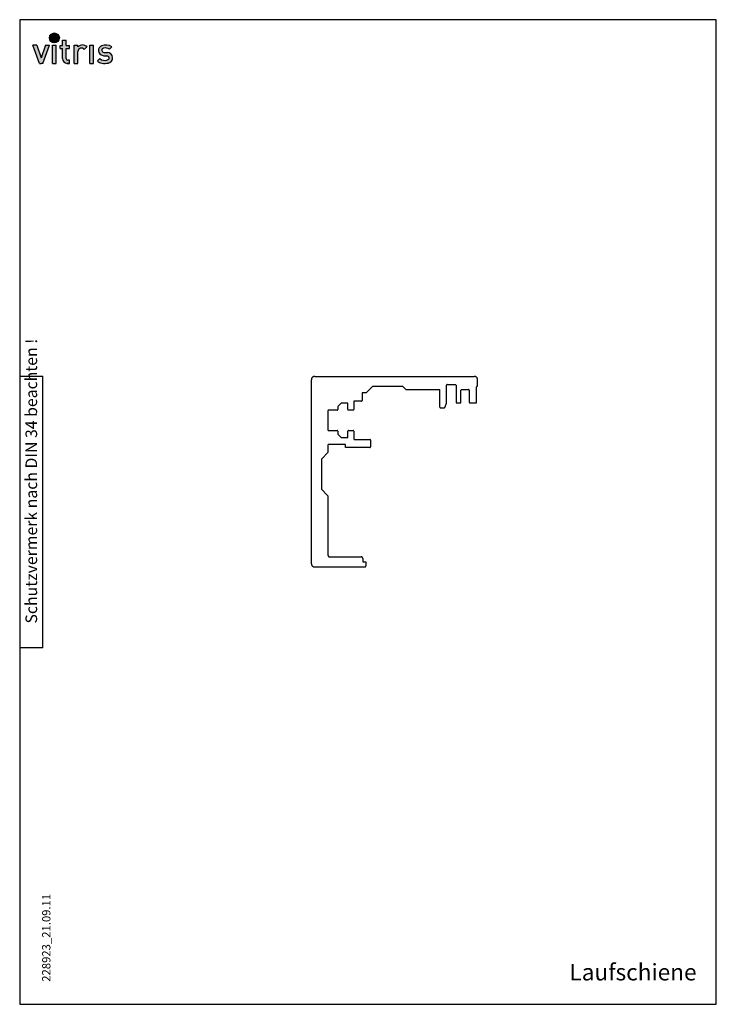
# Model space of a CAD drawing. Units: millimetres. Extents: x 250 to 460, y 0 to 297.
import ezdxf

# ---------------------------------------------------------------- set-up
doc = ezdxf.new("R2010")
doc.units = ezdxf.units.MM
for name, pattern in [('AM_DIN_G_W050', [13.75, 9.75, -1.5, 1, -1.5]), ('AM_ISO08W050x2', [9, 6, -0.75, 1.5, -0.75]), ('Amconstr', [9999, 9999, 0])]:
    doc.linetypes.add(name, pattern=pattern)
for name, color, linetype, lineweight in [('AM_0', 7, 'Continuous', 50), ('AM_4', 3, 'Continuous', 25), ('AM_7', 4, 'AM_DIN_G_W050', 25), ('AM_CL', 1, 'Amconstr', 25)]:
    doc.layers.add(name, color=color, linetype=linetype, lineweight=lineweight)
doc.layers.add('Grau 251', color=251, linetype='Continuous')
doc.layers.add('grün94', color=94, linetype='Continuous')
doc.styles.get("Standard").update_dxf_attribs({"font": 'isocp.shx', "width": 0.8, "oblique": 15})

# ---------------------------------------------------------------- blocks, each defined once
blk = doc.blocks.new('VITRIS_LOGO')
at = {"layer": 'Grau 251', "ltscale": 0.5}
h = blk.add_hatch(color=256, dxfattribs=at)
h.dxf.hatch_style = 1
h.paths.add_polyline_path([(5.18, -7.68), (4, -7.68), (6, -13.17), (6.49, -13.17), (6.98, -13.17), (8.98, -7.68), (7.8, -7.68), (6.49, -11.49)])
h.paths.add_polyline_path([(11.02, -7.68), (9.9, -7.68), (9.9, -13.17), (11.02, -13.17)])
h.paths.add_polyline_path([(12.87, -11.71, 0.414214), (14.33, -13.17), (15.03, -13.17), (15.03, -12.21), (14.49, -12.21, -0.414214), (13.99, -11.71), (13.99, -8.65), (15.04, -8.65), (15.04, -7.78), (13.99, -7.78), (13.99, -6.14), (12.87, -6.14), (12.87, -7.78), (12.23, -7.78), (12.23, -8.65), (12.87, -8.65)])
h.paths.add_polyline_path([(17.55, -9.57, -0.751655), (19.41, -9.03), (20.3, -8.13, 0.392088), (17.55, -8.16), (17.55, -7.68), (16.42, -7.68), (16.42, -13.17), (17.55, -13.17)])
h.paths.add_polyline_path([(21.17, -13.17), (22.29, -13.17), (22.29, -7.68), (21.17, -7.68)])
h.paths.add_polyline_path([(26.51, -12.15, -0.254962), (24.19, -11.74), (23.46, -12.46, 0.148129), (24.75, -13.12, 0.082612), (26.74, -13.1, 0.866693), (26.51, -9.88), (25.97, -9.87), (25.43, -9.85, -0.894887), (25.29, -8.59, -0.212828), (27.11, -8.93), (27.81, -8.23, 0.262244), (24.67, -7.88, 0.738759), (25.02, -10.81, 0.03812), (26.31, -10.93, -0.875326)])
at = {"layer": 'grün94', "ltscale": 0.5}
h = blk.add_hatch(color=256, dxfattribs=at)
h.dxf.hatch_style = 1
h.paths.add_polyline_path([(11.96, -5.5, 1), (8.96, -5.5, 1)])
at = {"layer": 'AM_4'}
for p, q in [((1.79, 0), (0, 0)), ((0, 0), (0, -1.79))]:
    blk.add_line(p, q, dxfattribs=at)
at = {"layer": 'Grau 251', "ltscale": 0.5}
for p, q in [((6, -13.17), (4, -7.68)), ((5.18, -7.68), (4, -7.68)), ((5.18, -7.68), (6.49, -11.49)), ((7.8, -7.68), (6.49, -11.49)), ((6.98, -13.17), (8.98, -7.68)), ((7.8, -7.68), (8.98, -7.68)), ((9.9, -13.17), (9.9, -7.68)), ((9.9, -7.68), (11.02, -7.68)), ((11.02, -13.17), (11.02, -7.68)), ((12.23, -8.65), (12.23, -7.78)), ((12.23, -7.78), (12.87, -7.78)), ((12.23, -8.65), (12.87, -8.65)), ((12.87, -6.14), (13.99, -6.14)), ((12.87, -7.78), (12.87, -6.14)), ((12.87, -11.71), (12.87, -8.65)), ((13.99, -7.78), (13.99, -6.14)), ((13.99, -7.78), (15.04, -7.78)), ((13.99, -8.65), (15.04, -8.65)), ((13.99, -11.71), (13.99, -8.65)), ((15.04, -8.65), (15.04, -7.78)), ((16.42, -13.17), (16.42, -7.68)), ((16.42, -7.68), (17.55, -7.68)), ((17.55, -8.16), (17.55, -7.68)), ((19.41, -9.03), (20.3, -8.13)), ((21.17, -13.17), (21.17, -7.68)), ((21.17, -7.68), (22.29, -7.68)), ((22.29, -13.17), (22.29, -7.68)), ((27.11, -8.93), (27.81, -8.23)), ((17.55, -13.17), (17.55, -9.57)), ((23.46, -12.46), (24.19, -11.74)), ((25.43, -9.85), (25.97, -9.87)), ((25.97, -9.87), (26.51, -9.88)), ((6, -13.17), (6.49, -13.17)), ((6.98, -13.17), (6.49, -13.17)), ((9.9, -13.17), (11.02, -13.17)), ((14.33, -13.17), (15.03, -13.17)), ((15.03, -13.17), (14.33, -13.17)), ((15.03, -12.21), (14.49, -12.21)), ((15.03, -13.17), (15.03, -12.21)), ((16.42, -13.17), (17.55, -13.17)), ((21.17, -13.17), (22.29, -13.17))]:
    blk.add_line(p, q, dxfattribs=at)
for centre, radius, start, end in [((18.94, -9.63), 2.02, 47.9648, 133.603), ((18.56, -9.57), 1.01, 32.2778, 180), ((25.3, -9.29), 1.54, 110.8436, 259.5946), ((25.93, -10.84), 3.22, 54.2328, 113.0112), ((25.43, -9.21), 0.637, 102.7002, 270), ((25.81, -10.8), 2.27, 55.3604, 103.9802), ((14.33, -11.71), 1.46, 180, 270), ((14.49, -11.71), 0.5, 180, 270), ((25.73, -9.82), 2.46, 231.153, 288.367), ((26.49, -2.43), 8.5, 260.0494, 269.1769), ((26.32, -11.56), 0.624, 286.8889, 91.675), ((26.39, -11.5), 1.63, 276.1871, 91.5972), ((25.19, -10.66), 2.5, 226.2203, 259.9239), ((25.68, -7.11), 6.08, 261.2233, 280.1138)]:
    blk.add_arc(centre, radius, start, end, dxfattribs=at)
at = {"layer": 'grün94', "ltscale": 0.5}
blk.add_circle((10.46, -5.5), 1.5, dxfattribs=at)
blk = doc.blocks.new('Schutzvermerk')
at = {"layer": 'AM_4'}
for p in [(-2.98, 0), (0, -2.98)]:
    blk.add_line(p, (0, 0), dxfattribs=at)
at = {"layer": 'AM_0', "insert": (-5.25, -74.65), "char_height": 3.5, "width": 200.8405, "attachment_point": 1, "rotation": 90}
blk.add_mtext('{\\fArial|b0|i0|c0|p34;Schutzvermerk nach DIN 34 beachten !}', dxfattribs=at)
blk = doc.blocks.new('BORDER')
for p, q in [((1, 1), (0, 1)), ((0, 1), (0, 0)), ((1, 0), (1, 1)), ((0, 0), (1, 0))]:
    blk.add_line(p, q)

msp = doc.modelspace()

# ---------------------------------------------------------------- linework, layer by layer
at = {"layer": 'AM_4'}
for p, q in [((250.1, 189.5), (257.1, 189.5)), ((257.1, 107.5), (257.1, 189.5)), ((257.1, 107.5), (250.1, 107.5))]:
    msp.add_line(p, q, dxfattribs=at)
at = {"layer": 'AM_CL'}
for p, q in [((338.04, 132.91), (338.04, 188.41)), ((339.04, 189.41), (387.14, 189.41)), ((388.14, 186.61), (388.14, 188.41)), ((354.54, 184.41), (353.34, 184.41)), ((353.34, 184.41), (353.34, 182.11)), ((354.54, 184.41), (356.54, 186.41)), ((356.54, 186.41), (365.54, 186.41)), ((365.54, 186.41), (366.54, 185.41)), ((366.54, 185.41), (376.79, 185.41)), ((376.79, 180.11), (376.79, 185.41)), ((378.74, 181.44), (378.74, 186.71)), ((378.94, 186.91), (381.44, 186.91)), ((381.64, 186.71), (381.64, 181.61)), ((383.14, 181.61), (383.14, 185.21)), ((383.34, 185.41), (385.44, 185.41)), ((385.64, 185.21), (385.64, 181.61)), ((387.84, 181.61), (387.84, 186.22)), ((347.04, 181.36), (346.04, 180.36)), ((348.84, 181.36), (347.04, 181.36)), ((350.84, 181.91), (350.84, 179.46)), ((353.14, 181.91), (350.84, 181.91)), ((378.24, 180.04), (378.73, 181.37)), ((378.74, 181.44), (378.74, 181.41)), ((381.84, 181.41), (382.94, 181.41)), ((385.84, 181.41), (387.64, 181.41)), ((343.04, 179.06), (343.04, 173.26)), ((345.84, 179.26), (343.24, 179.26)), ((346.04, 180.36), (346.04, 179.46)), ((349.04, 179.46), (349.04, 181.16)), ((350.64, 179.26), (349.24, 179.26)), ((376.99, 179.91), (378.06, 179.91)), ((343.24, 173.06), (345.84, 173.06)), ((346.04, 172.86), (346.04, 171.96)), ((349.04, 171.16), (349.04, 172.86)), ((349.24, 173.06), (350.64, 173.06)), ((350.84, 172.86), (350.84, 170.61)), ((346.04, 171.96), (347.04, 170.96)), ((347.04, 170.96), (348.84, 170.96)), ((351.04, 170.41), (355.64, 170.41)), ((355.84, 170.21), (355.84, 168.11)), ((341.04, 164.41), (343.04, 166.41)), ((343.04, 168.71), (343.04, 166.41)), ((348.14, 168.91), (343.24, 168.91)), ((348.34, 167.91), (348.34, 168.71)), ((355.64, 167.91), (348.34, 167.91)), ((341.04, 164.41), (341.04, 155.41)), ((341.04, 155.41), (343.04, 153.41)), ((343.04, 153.41), (343.04, 135.48)), ((343.54, 134.98), (353.04, 134.98)), ((353.54, 134.48), (353.54, 133.61)), ((339.04, 131.91), (354.04, 131.91)), ((354.34, 133.41), (353.74, 133.41)), ((354.54, 132.41), (354.54, 133.21))]:
    msp.add_line(p, q, dxfattribs=at)
for centre, radius, start, end in [((339.04, 188.41), 1, 90, 180), ((387.14, 188.41), 1, 0, 90), ((378.94, 186.71), 0.2, 90, 180), ((381.44, 186.71), 0.2, 0, 90), ((383.34, 185.21), 0.2, 90, 180), ((385.44, 185.21), 0.2, 0, 90), ((388.04, 186.22), 0.2, 104.4775, 180), ((387.94, 186.61), 0.2, 284.4775, 0), ((348.84, 181.16), 0.2, 0, 90), ((353.14, 182.11), 0.2, 270, 0), ((378.54, 181.44), 0.2, 340, 0), ((381.84, 181.61), 0.2, 180, 270), ((382.94, 181.61), 0.2, 270, 0), ((385.84, 181.61), 0.2, 180, 270), ((387.64, 181.61), 0.2, 270, 0), ((343.24, 179.06), 0.2, 90, 180), ((345.84, 179.46), 0.2, 270, 0), ((349.24, 179.46), 0.2, 180, 270), ((350.64, 179.46), 0.2, 270, 0), ((376.99, 180.11), 0.2, 180, 270), ((378.06, 180.11), 0.2, 270, 340), ((343.24, 173.26), 0.2, 180, 270), ((345.84, 172.86), 0.2, 0, 90), ((349.24, 172.86), 0.2, 90, 180), ((350.64, 172.86), 0.2, 0, 90), ((348.84, 171.16), 0.2, 270, 0), ((351.04, 170.61), 0.2, 180, 270), ((355.64, 170.21), 0.2, 0, 90), ((343.24, 168.71), 0.2, 90, 180), ((348.14, 168.71), 0.2, 0, 90), ((355.64, 168.11), 0.2, 270, 0), ((343.54, 135.48), 0.5, 180, 270), ((353.04, 134.48), 0.5, 0, 90), ((339.04, 132.91), 1, 180, 270), ((353.74, 133.61), 0.2, 180, 270), ((354.04, 132.41), 0.5, 270, 0), ((354.34, 133.21), 0.2, 0, 90)]:
    msp.add_arc(centre, radius, start, end, dxfattribs=at)

# ---------------------------------------------------------------- block references
at = {"layer": 'AM_4', "xscale": 210, "yscale": 297, "zscale": 210}
msp.add_blockref('BORDER', (250.1, 0), dxfattribs=at)
at = {"layer": 'AM_7', "linetype": 'AM_ISO08W050x2'}
for name, p in [('VITRIS_LOGO', (250.1, 297)), ('Schutzvermerk', (257.1, 189.5))]:
    msp.add_blockref(name, p, dxfattribs=at)

# ---------------------------------------------------------------- texts
at = {"layer": 'AM_0', "insert": (414.31, 12.2), "char_height": 5, "width": 143.4217, "attachment_point": 1}
msp.add_mtext('{\\fArial|b0|i0|c0|p34; Laufschiene}', dxfattribs=at)
at = {"layer": 'AM_CL', "insert": (258.44, 20.06), "char_height": 2.5, "attachment_point": 5, "rotation": 90}
msp.add_mtext('228923_21.09.11', dxfattribs=at)

doc.saveas('drawing.dxf')
